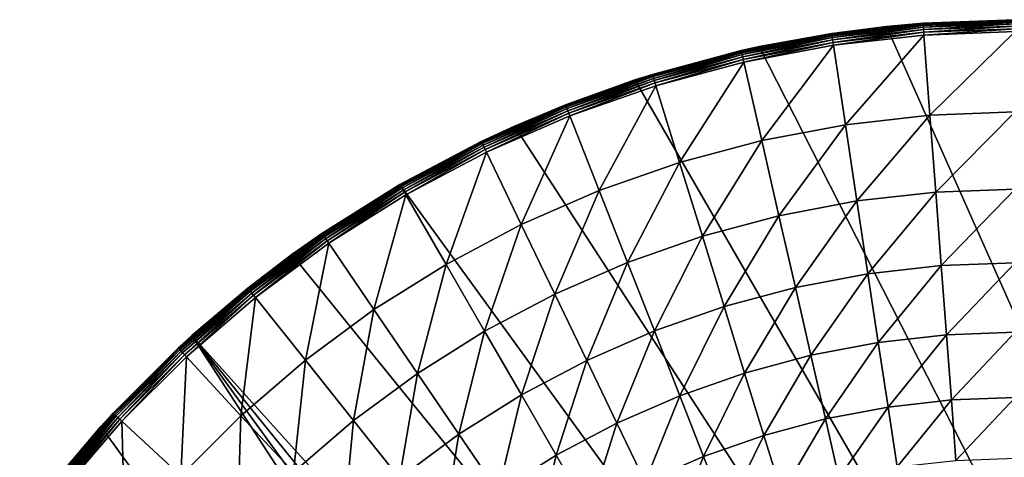
# Model space of a CAD drawing. Extents: x -30 to 30, y -30 to 30.
# Drawn here: x -24.3 to -0.3, y 19.3 to 30 of the extents above; entities that cross this region are included whole.
import ezdxf

# ---------------------------------------------------------------- set-up
doc = ezdxf.new("R2010")
doc.units = 0
doc.layers.add('L2', color=7, linetype='CONTINUOUS')

msp = doc.modelspace()

# ---------------------------------------------------------------- linework, layer by layer
at = {"layer": 'L2', "color": 7}
for points in [[(-6.237351, 29.34443), (-4.471268, 29.66492, 3.677067), (-3.135854, 29.83566)], [(20.07392, -22.29434), (-6.237351, 29.34443), (-3.135854, 29.83566)], [(-4.471268, 29.66492, 3.677067), (-3.133599, 29.81564, 3.677067), (-3.135854, 29.83566)], [(-3.133599, 29.81564, 3.677067), (-4.471268, 29.66492, 3.677067), (-4.470279, 29.65836, 3.75825)], [(-2.241407, 29.9095, 3.75825), (-3.133599, 29.81564, 3.677067), (-4.470279, 29.65836, 3.75825)], [(-4.470279, 29.65836, 3.75825), (-4.467339, 29.63886, 3.837278), (-2.241407, 29.9095, 3.75825)], [(-2.241407, 29.9095, 3.75825), (-4.467339, 29.63886, 3.837278), (-2.239933, 29.88983, 3.837278)], [(-4.467339, 29.63886, 3.837278), (-4.462525, 29.60692, 3.912054), (-2.239933, 29.88983, 3.837278)], [(-2.239933, 29.88983, 3.837278), (-4.462525, 29.60692, 3.912054), (-2.237519, 29.85762, 3.912054)], [(-4.462525, 29.60692, 3.912054), (-4.455966, 29.5634, 3.980595), (-2.237519, 29.85762, 3.912054)], [(-2.237519, 29.85762, 3.912054), (-4.455966, 29.5634, 3.980595), (-2.23423, 29.81373, 3.980595)], [(-4.455966, 29.5634, 3.980595), (-4.447835, 29.50946, 4.041079), (-2.23423, 29.81373, 3.980595)], [(-2.23423, 29.81373, 3.980595), (-4.447835, 29.50946, 4.041079), (-2.230153, 29.75933, 4.041079)], [(-3.135854, 29.83566), (-2.241903, 29.91611, 3.677067), (0, 30)], [(20.07392, -22.29434), (-3.135854, 29.83566), (0, 30)], [(-3.135854, 29.83566), (-3.133599, 29.81564, 3.677067), (-2.241903, 29.91611, 3.677067)], [(-2.241407, 29.9095, 3.75825), (-2.241903, 29.91611, 3.677067), (-3.133599, 29.81564, 3.677067)], [(0, 30), (-2.241903, 29.91611, 3.677067), (0, 30, 3.677067)], [(0, 30, 3.677067), (-2.241903, 29.91611, 3.677067), (-2.241407, 29.9095, 3.75825)], [(0, 29.99336, 3.75825), (0, 30, 3.677067), (-2.241407, 29.9095, 3.75825)], [(-2.241407, 29.9095, 3.75825), (-2.239933, 29.88983, 3.837278), (0, 29.99336, 3.75825)], [(0, 29.99336, 3.75825), (-2.239933, 29.88983, 3.837278), (0, 29.97364, 3.837278)], [(-2.239933, 29.88983, 3.837278), (-2.237519, 29.85762, 3.912054), (0, 29.97364, 3.837278)], [(0, 29.97364, 3.837278), (-2.237519, 29.85762, 3.912054), (0, 29.94134, 3.912054)], [(-2.237519, 29.85762, 3.912054), (-2.23423, 29.81373, 3.980595), (0, 29.94134, 3.912054)], [(0, 29.94134, 3.912054), (-2.23423, 29.81373, 3.980595), (0, 29.89733, 3.980595)], [(-2.23423, 29.81373, 3.980595), (-2.230153, 29.75933, 4.041079), (0, 29.89733, 3.980595)], [(0, 29.89733, 3.980595), (-2.230153, 29.75933, 4.041079), (0, 29.84278, 4.041079)], [(-2.230153, 29.75933, 4.041079), (-2.225397, 29.69586, 4.091904), (0, 29.84278, 4.041079)], [(0, 29.84278, 4.041079), (-2.225397, 29.69586, 4.091904), (0, 29.77912, 4.091904)], [(-2.225397, 29.69586, 4.091904), (-2.220087, 29.62499, 4.131719), (0, 29.77912, 4.091904)], [(0, 29.77912, 4.091904), (-2.220087, 29.62499, 4.131719), (0, 29.70807, 4.131719)], [(-4.470279, 29.65836, 3.75825), (-6.234855, 29.33124, 3.677067), (-6.674152, 29.24137, 3.75825)], [(-6.674152, 29.24137, 3.75825), (-6.669762, 29.22214, 3.837278), (-4.470279, 29.65836, 3.75825)], [(-4.470279, 29.65836, 3.75825), (-6.669762, 29.22214, 3.837278), (-4.467339, 29.63886, 3.837278)], [(-6.669762, 29.22214, 3.837278), (-6.662575, 29.19065, 3.912054), (-4.467339, 29.63886, 3.837278)], [(-4.467339, 29.63886, 3.837278), (-6.662575, 29.19065, 3.912054), (-4.462525, 29.60692, 3.912054)], [(-6.662575, 29.19065, 3.912054), (-6.652782, 29.14774, 3.980595), (-4.462525, 29.60692, 3.912054)], [(-4.462525, 29.60692, 3.912054), (-6.652782, 29.14774, 3.980595), (-4.455966, 29.5634, 3.980595)], [(-6.652782, 29.14774, 3.980595), (-6.640642, 29.09455, 4.041079), (-4.455966, 29.5634, 3.980595)], [(-4.455966, 29.5634, 3.980595), (-6.640642, 29.09455, 4.041079), (-4.447835, 29.50946, 4.041079)], [(-6.237351, 29.34443), (-6.234855, 29.33124, 3.677067), (-4.471268, 29.66492, 3.677067)], [(-4.470279, 29.65836, 3.75825), (-4.471268, 29.66492, 3.677067), (-6.234855, 29.33124, 3.677067)], [(-4.447835, 29.50946, 4.041079), (-4.438348, 29.44652, 4.091904), (-2.230153, 29.75933, 4.041079)], [(-2.230153, 29.75933, 4.041079), (-4.438348, 29.44652, 4.091904), (-2.225397, 29.69586, 4.091904)], [(-4.438348, 29.44652, 4.091904), (-4.427757, 29.37625, 4.131719), (-2.225397, 29.69586, 4.091904)], [(-2.225397, 29.69586, 4.091904), (-4.427757, 29.37625, 4.131719), (-2.220087, 29.62499, 4.131719)], [(-4.135819, 27.43937, 5.116206), (-2.220087, 29.62499, 4.131719), (-4.427757, 29.37625, 4.131719)], [(-2.073708, 27.67171, 5.116206), (-2.220087, 29.62499, 4.131719), (-4.135819, 27.43937, 5.116206)], [(-2.073708, 27.67171, 5.116206), (0, 29.70807, 4.131719), (-2.220087, 29.62499, 4.131719)], [(0, 27.7493, 5.116206), (0, 29.70807, 4.131719), (-2.073708, 27.67171, 5.116206)], [(-9.27051, 28.53169), (-6.675628, 29.24784, 3.677067), (-6.237351, 29.34443)], [(-9.27051, 28.53169), (-6.237351, 29.34443), (20.07392, -22.29434)], [(-6.675628, 29.24784, 3.677067), (-6.234855, 29.33124, 3.677067), (-6.237351, 29.34443)], [(-6.674152, 29.24137, 3.75825), (-6.234855, 29.33124, 3.677067), (-6.675628, 29.24784, 3.677067)], [(-6.640642, 29.09455, 4.041079), (-6.626478, 29.0325, 4.091904), (-4.447835, 29.50946, 4.041079)], [(-4.447835, 29.50946, 4.041079), (-6.626478, 29.0325, 4.091904), (-4.438348, 29.44652, 4.091904)], [(-6.626478, 29.0325, 4.091904), (-6.610666, 28.96322, 4.131719), (-4.438348, 29.44652, 4.091904)], [(-4.438348, 29.44652, 4.091904), (-6.610666, 28.96322, 4.131719), (-4.427757, 29.37625, 4.131719)], [(-6.174801, 27.05357, 5.116206), (-4.427757, 29.37625, 4.131719), (-6.610666, 28.96322, 4.131719)], [(-4.135819, 27.43937, 5.116206), (-4.427757, 29.37625, 4.131719), (-6.174801, 27.05357, 5.116206)], [(-9.27051, 28.53169), (-8.842655, 28.66718, 3.677067), (-6.675628, 29.24784, 3.677067)], [(-6.675628, 29.24784, 3.677067), (-8.842655, 28.66718, 3.677067), (-8.8407, 28.66085, 3.75825)], [(-6.674152, 29.24137, 3.75825), (-6.675628, 29.24784, 3.677067), (-8.8407, 28.66085, 3.75825)], [(-8.8407, 28.66085, 3.75825), (-8.834885, 28.64199, 3.837278), (-6.674152, 29.24137, 3.75825)], [(-6.674152, 29.24137, 3.75825), (-8.834885, 28.64199, 3.837278), (-6.669762, 29.22214, 3.837278)], [(-8.834885, 28.64199, 3.837278), (-8.825365, 28.61113, 3.912054), (-6.669762, 29.22214, 3.837278)], [(-6.669762, 29.22214, 3.837278), (-8.825365, 28.61113, 3.912054), (-6.662575, 29.19065, 3.912054)], [(-8.825365, 28.61113, 3.912054), (-8.812393, 28.56908, 3.980595), (-6.662575, 29.19065, 3.912054)], [(-6.662575, 29.19065, 3.912054), (-8.812393, 28.56908, 3.980595), (-6.652782, 29.14774, 3.980595)], [(-8.812393, 28.56908, 3.980595), (-8.796313, 28.51694, 4.041079), (-6.652782, 29.14774, 3.980595)], [(-6.652782, 29.14774, 3.980595), (-8.796313, 28.51694, 4.041079), (-6.640642, 29.09455, 4.041079)], [(-8.796313, 28.51694, 4.041079), (-8.77755, 28.45612, 4.091904), (-6.640642, 29.09455, 4.041079)], [(-6.640642, 29.09455, 4.041079), (-8.77755, 28.45612, 4.091904), (-6.626478, 29.0325, 4.091904)], [(-8.77755, 28.45612, 4.091904), (-8.756606, 28.38822, 4.131719), (-6.626478, 29.0325, 4.091904)], [(-6.626478, 29.0325, 4.091904), (-8.756606, 28.38822, 4.131719), (-6.610666, 28.96322, 4.131719)], [(-8.17925, 26.51648, 5.116206), (-6.610666, 28.96322, 4.131719), (-8.756606, 28.38822, 4.131719)], [(-6.174801, 27.05357, 5.116206), (-6.610666, 28.96322, 4.131719), (-8.17925, 26.51648, 5.116206)], [(-8.8407, 28.66085, 3.75825), (-9.266076, 28.51902, 3.677067), (-10.95781, 27.92004, 3.75825)], [(-10.95781, 27.92004, 3.75825), (-10.9506, 27.90167, 3.837278), (-8.8407, 28.66085, 3.75825)], [(-8.8407, 28.66085, 3.75825), (-10.9506, 27.90167, 3.837278), (-8.834885, 28.64199, 3.837278)], [(-10.9506, 27.90167, 3.837278), (-10.9388, 27.87161, 3.912054), (-8.834885, 28.64199, 3.837278)], [(-8.834885, 28.64199, 3.837278), (-10.9388, 27.87161, 3.912054), (-8.825365, 28.61113, 3.912054)], [(-10.9388, 27.87161, 3.912054), (-10.92272, 27.83064, 3.980595), (-8.825365, 28.61113, 3.912054)], [(-8.825365, 28.61113, 3.912054), (-10.92272, 27.83064, 3.980595), (-8.812393, 28.56908, 3.980595)], [(-9.266076, 28.51902, 3.677067), (-8.842655, 28.66718, 3.677067), (-9.27051, 28.53169)], [(-8.8407, 28.66085, 3.75825), (-8.842655, 28.66718, 3.677067), (-9.266076, 28.51902, 3.677067)], [(-10.96023, 27.92621, 3.677067), (-9.27051, 28.53169), (-12.2021, 27.40636)], [(20.07392, -22.29434), (-12.2021, 27.40636), (-9.27051, 28.53169)], [(-9.266076, 28.51902, 3.677067), (-9.27051, 28.53169), (-10.96023, 27.92621, 3.677067)], [(-9.266076, 28.51902, 3.677067), (-10.96023, 27.92621, 3.677067), (-10.95781, 27.92004, 3.75825)], [(-10.92272, 27.83064, 3.980595), (-10.90279, 27.77986, 4.041079), (-8.812393, 28.56908, 3.980595)], [(-8.812393, 28.56908, 3.980595), (-10.90279, 27.77986, 4.041079), (-8.796313, 28.51694, 4.041079)], [(-10.90279, 27.77986, 4.041079), (-10.87954, 27.7206, 4.091904), (-8.796313, 28.51694, 4.041079)], [(-8.796313, 28.51694, 4.041079), (-10.87954, 27.7206, 4.091904), (-8.77755, 28.45612, 4.091904)], [(-10.87954, 27.7206, 4.091904), (-10.85357, 27.65446, 4.131719), (-8.77755, 28.45612, 4.091904)], [(-8.77755, 28.45612, 4.091904), (-10.85357, 27.65446, 4.131719), (-8.756606, 28.38822, 4.131719)], [(-10.13796, 25.8311, 5.116206), (-8.756606, 28.38822, 4.131719), (-10.85357, 27.65446, 4.131719)], [(-8.17925, 26.51648, 5.116206), (-8.756606, 28.38822, 4.131719), (-10.13796, 25.8311, 5.116206)], [(-10.95781, 27.92004, 3.75825), (-12.19405, 27.3879, 3.677067), (-13.01363, 27.02309, 3.75825)], [(-13.01363, 27.02309, 3.75825), (-13.00507, 27.00531, 3.837278), (-10.95781, 27.92004, 3.75825)], [(-10.95781, 27.92004, 3.75825), (-13.00507, 27.00531, 3.837278), (-10.9506, 27.90167, 3.837278)], [(-13.00507, 27.00531, 3.837278), (-12.99106, 26.97621, 3.912054), (-10.9506, 27.90167, 3.837278)], [(-10.9506, 27.90167, 3.837278), (-12.99106, 26.97621, 3.912054), (-10.9388, 27.87161, 3.912054)], [(-12.99106, 26.97621, 3.912054), (-12.97197, 26.93656, 3.980595), (-10.9388, 27.87161, 3.912054)], [(-10.9388, 27.87161, 3.912054), (-12.97197, 26.93656, 3.980595), (-10.92272, 27.83064, 3.980595)], [(-10.96023, 27.92621, 3.677067), (-12.2021, 27.40636), (-12.19405, 27.3879, 3.677067)], [(-10.95781, 27.92004, 3.75825), (-10.96023, 27.92621, 3.677067), (-12.19405, 27.3879, 3.677067)], [(-12.97197, 26.93656, 3.980595), (-12.9483, 26.88741, 4.041079), (-10.92272, 27.83064, 3.980595)], [(-10.92272, 27.83064, 3.980595), (-12.9483, 26.88741, 4.041079), (-10.90279, 27.77986, 4.041079)], [(-12.9483, 26.88741, 4.041079), (-12.92068, 26.83006, 4.091904), (-10.90279, 27.77986, 4.041079)], [(-10.90279, 27.77986, 4.041079), (-12.92068, 26.83006, 4.091904), (-10.87954, 27.7206, 4.091904)], [(-12.92068, 26.83006, 4.091904), (-12.88985, 26.76604, 4.131719), (-10.87954, 27.7206, 4.091904)], [(-10.87954, 27.7206, 4.091904), (-12.88985, 26.76604, 4.131719), (-10.85357, 27.65446, 4.131719)], [(-12.03997, 25.00126, 5.116206), (-10.85357, 27.65446, 4.131719), (-12.88985, 26.76604, 4.131719)], [(-10.13796, 25.8311, 5.116206), (-10.85357, 27.65446, 4.131719), (-12.03997, 25.00126, 5.116206)], [(-3.855375, 25.57874, 6.241104), (-2.073708, 27.67171, 5.116206), (-4.135819, 27.43937, 5.116206)], [(-1.933093, 25.79533, 6.241104), (-2.073708, 27.67171, 5.116206), (-3.855375, 25.57874, 6.241104)], [(-1.933093, 25.79533, 6.241104), (0, 27.7493, 5.116206), (-2.073708, 27.67171, 5.116206)], [(0, 25.86766, 6.241104), (0, 27.7493, 5.116206), (-1.933093, 25.79533, 6.241104)], [(-15, 25.98076), (-13.01651, 27.02907, 3.677067), (-12.2021, 27.40636)], [(20.07392, -22.29434), (-15, 25.98076), (-12.2021, 27.40636)], [(-12.19405, 27.3879, 3.677067), (-12.2021, 27.40636), (-13.01651, 27.02907, 3.677067)], [(-13.01363, 27.02309, 3.75825), (-12.19405, 27.3879, 3.677067), (-13.01651, 27.02907, 3.677067)], [(-5.756097, 25.21911, 6.241104), (-4.135819, 27.43937, 5.116206), (-6.174801, 27.05357, 5.116206)], [(-3.855375, 25.57874, 6.241104), (-4.135819, 27.43937, 5.116206), (-5.756097, 25.21911, 6.241104)], [(-15, 25.98076), (-15, 25.98076, 3.677067), (-13.01651, 27.02907, 3.677067)], [(-14.99668, 25.97502, 3.75825), (-13.01651, 27.02907, 3.677067), (-15, 25.98076, 3.677067)], [(-13.01363, 27.02309, 3.75825), (-13.01651, 27.02907, 3.677067), (-14.99668, 25.97502, 3.75825)], [(-14.99668, 25.97502, 3.75825), (-14.98682, 25.95793, 3.837278), (-13.01363, 27.02309, 3.75825)], [(-13.01363, 27.02309, 3.75825), (-14.98682, 25.95793, 3.837278), (-13.00507, 27.00531, 3.837278)], [(-14.98682, 25.95793, 3.837278), (-14.97067, 25.92996, 3.912054), (-13.00507, 27.00531, 3.837278)], [(-13.00507, 27.00531, 3.837278), (-14.97067, 25.92996, 3.912054), (-12.99106, 26.97621, 3.912054)], [(-14.97067, 25.92996, 3.912054), (-14.94867, 25.89185, 3.980595), (-12.99106, 26.97621, 3.912054)], [(-12.99106, 26.97621, 3.912054), (-14.94867, 25.89185, 3.980595), (-12.97197, 26.93656, 3.980595)], [(-14.94867, 25.89185, 3.980595), (-14.92139, 25.8446, 4.041079), (-12.97197, 26.93656, 3.980595)], [(-12.97197, 26.93656, 3.980595), (-14.92139, 25.8446, 4.041079), (-12.9483, 26.88741, 4.041079)], [(-7.624628, 24.71844, 6.241104), (-6.174801, 27.05357, 5.116206), (-8.17925, 26.51648, 5.116206)], [(-5.756097, 25.21911, 6.241104), (-6.174801, 27.05357, 5.116206), (-7.624628, 24.71844, 6.241104)], [(-14.92139, 25.8446, 4.041079), (-14.88956, 25.78948, 4.091904), (-12.9483, 26.88741, 4.041079)], [(-12.9483, 26.88741, 4.041079), (-14.88956, 25.78948, 4.091904), (-12.92068, 26.83006, 4.091904)], [(-14.88956, 25.78948, 4.091904), (-14.85403, 25.72794, 4.131719), (-12.92068, 26.83006, 4.091904)], [(-12.92068, 26.83006, 4.091904), (-14.85403, 25.72794, 4.131719), (-12.88985, 26.76604, 4.131719)], [(-13.87465, 24.0316, 5.116206), (-12.88985, 26.76604, 4.131719), (-14.85403, 25.72794, 4.131719)], [(-12.03997, 25.00126, 5.116206), (-12.88985, 26.76604, 4.131719), (-13.87465, 24.0316, 5.116206)], [(-9.450519, 24.07953, 6.241104), (-8.17925, 26.51648, 5.116206), (-10.13796, 25.8311, 5.116206)], [(-7.624628, 24.71844, 6.241104), (-8.17925, 26.51648, 5.116206), (-9.450519, 24.07953, 6.241104)], [(-17.63356, 24.27051), (-16.8996, 24.78716, 3.677067), (-15, 25.98076)], [(-17.63356, 24.27051), (-15, 25.98076), (20.07392, -22.29434)], [(-16.8996, 24.78716, 3.677067), (-15, 25.98076, 3.677067), (-15, 25.98076)], [(-15, 25.98076, 3.677067), (-16.8996, 24.78716, 3.677067), (-16.89586, 24.78168, 3.75825)], [(-14.99668, 25.97502, 3.75825), (-15, 25.98076, 3.677067), (-16.89586, 24.78168, 3.75825)], [(-16.89586, 24.78168, 3.75825), (-16.88475, 24.76538, 3.837278), (-14.99668, 25.97502, 3.75825)], [(-14.99668, 25.97502, 3.75825), (-16.88475, 24.76538, 3.837278), (-14.98682, 25.95793, 3.837278)], [(-16.88475, 24.76538, 3.837278), (-16.86656, 24.7387, 3.912054), (-14.98682, 25.95793, 3.837278)], [(-14.98682, 25.95793, 3.837278), (-16.86656, 24.7387, 3.912054), (-14.97067, 25.92996, 3.912054)], [(-16.86656, 24.7387, 3.912054), (-16.84177, 24.70233, 3.980595), (-14.97067, 25.92996, 3.912054)], [(-14.97067, 25.92996, 3.912054), (-16.84177, 24.70233, 3.980595), (-14.94867, 25.89185, 3.980595)], [(-16.84177, 24.70233, 3.980595), (-16.81103, 24.65726, 4.041079), (-14.94867, 25.89185, 3.980595)], [(-14.94867, 25.89185, 3.980595), (-16.81103, 24.65726, 4.041079), (-14.92139, 25.8446, 4.041079)], [(-16.81103, 24.65726, 4.041079), (-16.77518, 24.60467, 4.091904), (-14.92139, 25.8446, 4.041079)], [(-14.92139, 25.8446, 4.041079), (-16.77518, 24.60467, 4.091904), (-14.88956, 25.78948, 4.091904)], [(-16.77518, 24.60467, 4.091904), (-16.73515, 24.54595, 4.131719), (-14.88956, 25.78948, 4.091904)], [(-14.88956, 25.78948, 4.091904), (-16.73515, 24.54595, 4.131719), (-14.85403, 25.72794, 4.131719)], [(-15.63174, 22.92755, 5.116206), (-14.85403, 25.72794, 4.131719), (-16.73515, 24.54595, 4.131719)], [(-13.87465, 24.0316, 5.116206), (-14.85403, 25.72794, 4.131719), (-15.63174, 22.92755, 5.116206)], [(-11.22356, 23.30596, 6.241104), (-10.13796, 25.8311, 5.116206), (-12.03997, 25.00126, 5.116206)], [(-9.450519, 24.07953, 6.241104), (-10.13796, 25.8311, 5.116206), (-11.22356, 23.30596, 6.241104)], [(-3.587924, 23.80432, 7.500408), (-1.933093, 25.79533, 6.241104), (-3.855375, 25.57874, 6.241104)], [(-1.798992, 24.00588, 7.500408), (-1.933093, 25.79533, 6.241104), (-3.587924, 23.80432, 7.500408)], [(-1.798992, 24.00588, 7.500408), (0, 25.86766, 6.241104), (-1.933093, 25.79533, 6.241104)], [(0, 24.0732, 7.500408), (0, 25.86766, 6.241104), (-1.798992, 24.00588, 7.500408)], [(-5.35679, 23.46963, 7.500408), (-3.855375, 25.57874, 6.241104), (-5.756097, 25.21911, 6.241104)], [(-3.587924, 23.80432, 7.500408), (-3.855375, 25.57874, 6.241104), (-5.35679, 23.46963, 7.500408)], [(-7.095699, 23.00369, 7.500408), (-5.756097, 25.21911, 6.241104), (-7.624628, 24.71844, 6.241104)], [(-5.35679, 23.46963, 7.500408), (-5.756097, 25.21911, 6.241104), (-7.095699, 23.00369, 7.500408)], [(-12.93383, 22.40205, 6.241104), (-12.03997, 25.00126, 5.116206), (-13.87465, 24.0316, 5.116206)], [(-11.22356, 23.30596, 6.241104), (-12.03997, 25.00126, 5.116206), (-12.93383, 22.40205, 6.241104)], [(-16.89586, 24.78168, 3.75825), (-17.6216, 24.25431, 3.677067), (-18.70056, 23.44976, 3.75825)], [(-18.70056, 23.44976, 3.75825), (-18.68826, 23.43433, 3.837278), (-16.89586, 24.78168, 3.75825)], [(-16.89586, 24.78168, 3.75825), (-18.68826, 23.43433, 3.837278), (-16.88475, 24.76538, 3.837278)], [(-18.68826, 23.43433, 3.837278), (-18.66812, 23.40908, 3.912054), (-16.88475, 24.76538, 3.837278)], [(-16.88475, 24.76538, 3.837278), (-18.66812, 23.40908, 3.912054), (-16.86656, 24.7387, 3.912054)], [(-18.66812, 23.40908, 3.912054), (-18.64068, 23.37467, 3.980595), (-16.86656, 24.7387, 3.912054)], [(-16.86656, 24.7387, 3.912054), (-18.64068, 23.37467, 3.980595), (-16.84177, 24.70233, 3.980595)], [(-17.63356, 24.27051), (-17.6216, 24.25431, 3.677067), (-16.8996, 24.78716, 3.677067)], [(-16.89586, 24.78168, 3.75825), (-16.8996, 24.78716, 3.677067), (-17.6216, 24.25431, 3.677067)], [(-18.64068, 23.37467, 3.980595), (-18.60667, 23.33202, 4.041079), (-16.84177, 24.70233, 3.980595)], [(-16.84177, 24.70233, 3.980595), (-18.60667, 23.33202, 4.041079), (-16.81103, 24.65726, 4.041079)], [(-18.60667, 23.33202, 4.041079), (-18.56698, 23.28226, 4.091904), (-16.81103, 24.65726, 4.041079)], [(-16.81103, 24.65726, 4.041079), (-18.56698, 23.28226, 4.091904), (-16.77518, 24.60467, 4.091904)], [(-18.56698, 23.28226, 4.091904), (-18.52268, 23.2267, 4.131719), (-16.77518, 24.60467, 4.091904)], [(-16.77518, 24.60467, 4.091904), (-18.52268, 23.2267, 4.131719), (-16.73515, 24.54595, 4.131719)], [(-17.30141, 21.69528, 5.116206), (-16.73515, 24.54595, 4.131719), (-18.52268, 23.2267, 4.131719)], [(-15.63174, 22.92755, 5.116206), (-16.73515, 24.54595, 4.131719), (-17.30141, 21.69528, 5.116206)], [(-8.794926, 22.40911, 7.500408), (-7.624628, 24.71844, 6.241104), (-9.450519, 24.07953, 6.241104)], [(-7.095699, 23.00369, 7.500408), (-7.624628, 24.71844, 6.241104), (-8.794926, 22.40911, 7.500408)], [(-20.07392, 22.29434), (-18.70469, 23.45494, 3.677067), (-17.63356, 24.27051)], [(-17.63356, 24.27051), (20.07392, -22.29434), (-20.07392, 22.29434)], [(-18.70469, 23.45494, 3.677067), (-17.6216, 24.25431, 3.677067), (-17.63356, 24.27051)], [(-17.6216, 24.25431, 3.677067), (-18.70469, 23.45494, 3.677067), (-18.70056, 23.44976, 3.75825)], [(-14.57177, 21.37287, 6.241104), (-13.87465, 24.0316, 5.116206), (-15.63174, 22.92755, 5.116206)], [(-12.93383, 22.40205, 6.241104), (-13.87465, 24.0316, 5.116206), (-14.57177, 21.37287, 6.241104)], [(-10.44497, 21.6892, 7.500408), (-9.450519, 24.07953, 6.241104), (-11.22356, 23.30596, 6.241104)], [(-8.794926, 22.40911, 7.500408), (-9.450519, 24.07953, 6.241104), (-10.44497, 21.6892, 7.500408)], [(-1.672122, 22.31291, 8.887393), (0, 24.0732, 7.500408), (-1.798992, 24.00588, 7.500408)], [(0, 22.37548, 8.887393), (0, 24.0732, 7.500408), (-1.672122, 22.31291, 8.887393)], [(-4.979013, 21.81448, 8.887393), (-3.587924, 23.80432, 7.500408), (-5.35679, 23.46963, 7.500408)], [(-3.334892, 22.12557, 8.887393), (-3.587924, 23.80432, 7.500408), (-4.979013, 21.81448, 8.887393)], [(-3.334892, 22.12557, 8.887393), (-1.798992, 24.00588, 7.500408), (-3.587924, 23.80432, 7.500408)], [(-1.672122, 22.31291, 8.887393), (-1.798992, 24.00588, 7.500408), (-3.334892, 22.12557, 8.887393)], [(-18.70056, 23.44976, 3.75825), (-20.06516, 22.28417, 3.677067), (-20.40067, 21.98669, 3.75825)], [(-20.40067, 21.98669, 3.75825), (-20.38725, 21.97223, 3.837278), (-18.70056, 23.44976, 3.75825)], [(-18.70056, 23.44976, 3.75825), (-20.38725, 21.97223, 3.837278), (-18.68826, 23.43433, 3.837278)], [(-20.38725, 21.97223, 3.837278), (-20.36528, 21.94856, 3.912054), (-18.68826, 23.43433, 3.837278)], [(-18.68826, 23.43433, 3.837278), (-20.36528, 21.94856, 3.912054), (-18.66812, 23.40908, 3.912054)], [(-20.36528, 21.94856, 3.912054), (-20.33535, 21.91629, 3.980595), (-18.66812, 23.40908, 3.912054)], [(-18.66812, 23.40908, 3.912054), (-20.33535, 21.91629, 3.980595), (-18.64068, 23.37467, 3.980595)], [(-20.33535, 21.91629, 3.980595), (-20.29824, 21.8763, 4.041079), (-18.64068, 23.37467, 3.980595)], [(-18.64068, 23.37467, 3.980595), (-20.29824, 21.8763, 4.041079), (-18.60667, 23.33202, 4.041079)], [(-20.29824, 21.8763, 4.041079), (-20.25495, 21.82964, 4.091904), (-18.60667, 23.33202, 4.041079)], [(-18.60667, 23.33202, 4.041079), (-20.25495, 21.82964, 4.091904), (-18.56698, 23.28226, 4.091904)], [(-20.07392, 22.29434), (-20.06516, 22.28417, 3.677067), (-18.70469, 23.45494, 3.677067)], [(-18.70056, 23.44976, 3.75825), (-18.70469, 23.45494, 3.677067), (-20.06516, 22.28417, 3.677067)], [(-12.0366, 20.848, 7.500408), (-11.22356, 23.30596, 6.241104), (-12.93383, 22.40205, 6.241104)], [(-10.44497, 21.6892, 7.500408), (-11.22356, 23.30596, 6.241104), (-12.0366, 20.848, 7.500408)], [(-6.595289, 21.3814, 8.887393), (-5.35679, 23.46963, 7.500408), (-7.095699, 23.00369, 7.500408)], [(-4.979013, 21.81448, 8.887393), (-5.35679, 23.46963, 7.500408), (-6.595289, 21.3814, 8.887393)], [(-20.25495, 21.82964, 4.091904), (-20.20662, 21.77755, 4.131719), (-18.56698, 23.28226, 4.091904)], [(-18.56698, 23.28226, 4.091904), (-20.20662, 21.77755, 4.131719), (-18.52268, 23.2267, 4.131719)], [(-18.87432, 20.34168, 5.116206), (-18.52268, 23.2267, 4.131719), (-20.20662, 21.77755, 4.131719)], [(-17.30141, 21.69528, 5.116206), (-18.52268, 23.2267, 4.131719), (-18.87432, 20.34168, 5.116206)], [(-16.12823, 20.22415, 6.241104), (-15.63174, 22.92755, 5.116206), (-17.30141, 21.69528, 5.116206)], [(-14.57177, 21.37287, 6.241104), (-15.63174, 22.92755, 5.116206), (-16.12823, 20.22415, 6.241104)], [(-8.174681, 20.82875, 8.887393), (-7.095699, 23.00369, 7.500408), (-8.794926, 22.40911, 7.500408)], [(-6.595289, 21.3814, 8.887393), (-7.095699, 23.00369, 7.500408), (-8.174681, 20.82875, 8.887393)], [(-13.56091, 19.89021, 7.500408), (-12.93383, 22.40205, 6.241104), (-14.57177, 21.37287, 6.241104)], [(-12.0366, 20.848, 7.500408), (-12.93383, 22.40205, 6.241104), (-13.56091, 19.89021, 7.500408)], [(-9.708358, 20.15961, 8.887393), (-8.794926, 22.40911, 7.500408), (-10.44497, 21.6892, 7.500408)], [(-8.174681, 20.82875, 8.887393), (-8.794926, 22.40911, 7.500408), (-9.708358, 20.15961, 8.887393)], [(-1.553159, 20.72547, 10.39465), (0, 22.37548, 8.887393), (-1.672122, 22.31291, 8.887393)], [(0, 20.78359, 10.39465), (0, 22.37548, 8.887393), (-1.553159, 20.72547, 10.39465)], [(-22.29434, 20.07392), (-20.40518, 21.99156, 3.677067), (-20.07392, 22.29434)], [(-20.07392, 22.29434), (12.2021, -27.40636), (-22.29434, 20.07392)], [(-20.40518, 21.99156, 3.677067), (-20.06516, 22.28417, 3.677067), (-20.07392, 22.29434)], [(-20.40067, 21.98669, 3.75825), (-20.06516, 22.28417, 3.677067), (-20.40518, 21.99156, 3.677067)], [(-20.07392, 22.29434), (20.07392, -22.29434), (17.63356, -24.27051)], [(17.63356, -24.27051), (15, -25.98076), (-20.07392, 22.29434)], [(-20.07392, 22.29434), (15, -25.98076), (12.2021, -27.40636)], [(-4.624783, 20.2625, 10.39465), (-3.334892, 22.12557, 8.887393), (-4.979013, 21.81448, 8.887393)], [(-3.097633, 20.55145, 10.39465), (-3.334892, 22.12557, 8.887393), (-4.624783, 20.2625, 10.39465)], [(-3.097633, 20.55145, 10.39465), (-1.672122, 22.31291, 8.887393), (-3.334892, 22.12557, 8.887393)], [(-1.553159, 20.72547, 10.39465), (-1.672122, 22.31291, 8.887393), (-3.097633, 20.55145, 10.39465)], [(-22.29434, 20.07392), (-21.99156, 20.40518, 3.677067), (-20.40518, 21.99156, 3.677067)], [(-20.40518, 21.99156, 3.677067), (-21.99156, 20.40518, 3.677067), (-21.98669, 20.40067, 3.75825)], [(-20.40067, 21.98669, 3.75825), (-20.40518, 21.99156, 3.677067), (-21.98669, 20.40067, 3.75825)], [(-21.98669, 20.40067, 3.75825), (-21.97223, 20.38725, 3.837278), (-20.40067, 21.98669, 3.75825)], [(-20.40067, 21.98669, 3.75825), (-21.97223, 20.38725, 3.837278), (-20.38725, 21.97223, 3.837278)], [(-21.97223, 20.38725, 3.837278), (-21.94856, 20.36528, 3.912054), (-20.38725, 21.97223, 3.837278)], [(-20.38725, 21.97223, 3.837278), (-21.94856, 20.36528, 3.912054), (-20.36528, 21.94856, 3.912054)], [(-21.94856, 20.36528, 3.912054), (-21.91629, 20.33535, 3.980595), (-20.36528, 21.94856, 3.912054)], [(-20.36528, 21.94856, 3.912054), (-21.91629, 20.33535, 3.980595), (-20.33535, 21.91629, 3.980595)], [(-21.91629, 20.33535, 3.980595), (-21.8763, 20.29824, 4.041079), (-20.33535, 21.91629, 3.980595)], [(-20.33535, 21.91629, 3.980595), (-21.8763, 20.29824, 4.041079), (-20.29824, 21.8763, 4.041079)], [(-21.8763, 20.29824, 4.041079), (-21.82964, 20.25495, 4.091904), (-20.29824, 21.8763, 4.041079)], [(-20.29824, 21.8763, 4.041079), (-21.82964, 20.25495, 4.091904), (-20.25495, 21.82964, 4.091904)], [(-21.82964, 20.25495, 4.091904), (-21.77755, 20.20662, 4.131719), (-20.25495, 21.82964, 4.091904)], [(-20.25495, 21.82964, 4.091904), (-21.77755, 20.20662, 4.131719), (-20.20662, 21.77755, 4.131719)], [(-20.34168, 18.87432, 5.116206), (-20.20662, 21.77755, 4.131719), (-21.77755, 20.20662, 4.131719)], [(-18.87432, 20.34168, 5.116206), (-20.20662, 21.77755, 4.131719), (-20.34168, 18.87432, 5.116206)], [(-17.59448, 18.96234, 6.241104), (-17.30141, 21.69528, 5.116206), (-18.87432, 20.34168, 5.116206)], [(-16.12823, 20.22415, 6.241104), (-17.30141, 21.69528, 5.116206), (-17.59448, 18.96234, 6.241104)], [(-11.18774, 19.37774, 8.887393), (-10.44497, 21.6892, 7.500408), (-12.0366, 20.848, 7.500408)], [(-9.708358, 20.15961, 8.887393), (-10.44497, 21.6892, 7.500408), (-11.18774, 19.37774, 8.887393)], [(-6.12607, 19.86023, 10.39465), (-4.979013, 21.81448, 8.887393), (-6.595289, 21.3814, 8.887393)], [(-4.624783, 20.2625, 10.39465), (-4.979013, 21.81448, 8.887393), (-6.12607, 19.86023, 10.39465)], [(-15.00939, 18.82118, 7.500408), (-14.57177, 21.37287, 6.241104), (-16.12823, 20.22415, 6.241104)], [(-13.56091, 19.89021, 7.500408), (-14.57177, 21.37287, 6.241104), (-15.00939, 18.82118, 7.500408)], [(-7.593097, 19.34689, 10.39465), (-6.595289, 21.3814, 8.887393), (-8.174681, 20.82875, 8.887393)], [(-6.12607, 19.86023, 10.39465), (-6.595289, 21.3814, 8.887393), (-7.593097, 19.34689, 10.39465)], [(-12.60456, 18.48749, 8.887393), (-12.0366, 20.848, 7.500408), (-13.56091, 19.89021, 7.500408)], [(-11.18774, 19.37774, 8.887393), (-12.0366, 20.848, 7.500408), (-12.60456, 18.48749, 8.887393)], [(-9.01766, 18.72537, 10.39465), (-8.174681, 20.82875, 8.887393), (-9.708358, 20.15961, 8.887393)], [(-7.593097, 19.34689, 10.39465), (-8.174681, 20.82875, 8.887393), (-9.01766, 18.72537, 10.39465)], [(-2.877412, 19.09038, 12.01414), (-1.553159, 20.72547, 10.39465), (-3.097633, 20.55145, 10.39465)], [(-1.44274, 19.25203, 12.01414), (-1.553159, 20.72547, 10.39465), (-2.877412, 19.09038, 12.01414)], [(-1.44274, 19.25203, 12.01414), (0, 20.78359, 10.39465), (-1.553159, 20.72547, 10.39465)], [(0, 19.30601, 12.01414), (0, 20.78359, 10.39465), (-1.44274, 19.25203, 12.01414)], [(-4.295992, 18.82197, 12.01414), (-3.097633, 20.55145, 10.39465), (-4.624783, 20.2625, 10.39465)], [(-2.877412, 19.09038, 12.01414), (-3.097633, 20.55145, 10.39465), (-4.295992, 18.82197, 12.01414)], [(-21.98669, 20.40067, 3.75825), (-22.28417, 20.06516, 3.677067), (-23.44976, 18.70056, 3.75825)], [(-23.44976, 18.70056, 3.75825), (-23.43433, 18.68826, 3.837278), (-21.98669, 20.40067, 3.75825)], [(-21.98669, 20.40067, 3.75825), (-23.43433, 18.68826, 3.837278), (-21.97223, 20.38725, 3.837278)], [(-23.43433, 18.68826, 3.837278), (-23.40908, 18.66812, 3.912054), (-21.97223, 20.38725, 3.837278)], [(-21.97223, 20.38725, 3.837278), (-23.40908, 18.66812, 3.912054), (-21.94856, 20.36528, 3.912054)], [(-23.40908, 18.66812, 3.912054), (-23.37467, 18.64068, 3.980595), (-21.94856, 20.36528, 3.912054)], [(-21.94856, 20.36528, 3.912054), (-23.37467, 18.64068, 3.980595), (-21.91629, 20.33535, 3.980595)], [(-23.37467, 18.64068, 3.980595), (-23.33202, 18.60667, 4.041079), (-21.91629, 20.33535, 3.980595)], [(-21.91629, 20.33535, 3.980595), (-23.33202, 18.60667, 4.041079), (-21.8763, 20.29824, 4.041079)], [(-23.33202, 18.60667, 4.041079), (-23.28226, 18.56698, 4.091904), (-21.8763, 20.29824, 4.041079)], [(-21.8763, 20.29824, 4.041079), (-23.28226, 18.56698, 4.091904), (-21.82964, 20.25495, 4.091904)], [(-23.28226, 18.56698, 4.091904), (-23.2267, 18.52268, 4.131719), (-21.82964, 20.25495, 4.091904)], [(-21.82964, 20.25495, 4.091904), (-23.2267, 18.52268, 4.131719), (-21.77755, 20.20662, 4.131719)], [(-21.69528, 17.30141, 5.116206), (-21.77755, 20.20662, 4.131719), (-23.2267, 18.52268, 4.131719)], [(-22.28417, 20.06516, 3.677067), (-21.99156, 20.40518, 3.677067), (-22.29434, 20.07392)], [(-21.98669, 20.40067, 3.75825), (-21.99156, 20.40518, 3.677067), (-22.28417, 20.06516, 3.677067)], [(-20.34168, 18.87432, 5.116206), (-21.77755, 20.20662, 4.131719), (-21.69528, 17.30141, 5.116206)], [(-18.96234, 17.59448, 6.241104), (-18.87432, 20.34168, 5.116206), (-20.34168, 18.87432, 5.116206)], [(-17.59448, 18.96234, 6.241104), (-18.87432, 20.34168, 5.116206), (-18.96234, 17.59448, 6.241104)], [(-16.37393, 17.6469, 7.500408), (-16.12823, 20.22415, 6.241104), (-17.59448, 18.96234, 6.241104)], [(-15.00939, 18.82118, 7.500408), (-16.12823, 20.22415, 6.241104), (-16.37393, 17.6469, 7.500408)], [(-5.690547, 18.4483, 12.01414), (-4.624783, 20.2625, 10.39465), (-6.12607, 19.86023, 10.39465)], [(-4.295992, 18.82197, 12.01414), (-4.624783, 20.2625, 10.39465), (-5.690547, 18.4483, 12.01414)], [(-23.45494, 18.70469, 3.677067), (-22.29434, 20.07392), (-24.27051, 17.63356)], [(-22.29434, 20.07392), (12.2021, -27.40636), (-24.27051, 17.63356)], [(-22.28417, 20.06516, 3.677067), (-22.29434, 20.07392), (-23.45494, 18.70469, 3.677067)], [(-22.28417, 20.06516, 3.677067), (-23.45494, 18.70469, 3.677067), (-23.44976, 18.70056, 3.75825)], [(-10.39179, 17.99911, 10.39465), (-9.708358, 20.15961, 8.887393), (-11.18774, 19.37774, 8.887393)], [(-9.01766, 18.72537, 10.39465), (-9.708358, 20.15961, 8.887393), (-10.39179, 17.99911, 10.39465)], [(-13.95089, 17.49386, 8.887393), (-13.56091, 19.89021, 7.500408), (-15.00939, 18.82118, 7.500408)], [(-12.60456, 18.48749, 8.887393), (-13.56091, 19.89021, 7.500408), (-13.95089, 17.49386, 8.887393)], [(-7.053278, 17.97146, 12.01414), (-6.12607, 19.86023, 10.39465), (-7.593097, 19.34689, 10.39465)], [(-5.690547, 18.4483, 12.01414), (-6.12607, 19.86023, 10.39465), (-7.053278, 17.97146, 12.01414)], [(-11.70781, 17.17221, 10.39465), (-11.18774, 19.37774, 8.887393), (-12.60456, 18.48749, 8.887393)], [(-10.39179, 17.99911, 10.39465), (-11.18774, 19.37774, 8.887393), (-11.70781, 17.17221, 10.39465)], [(-8.376565, 17.39412, 12.01414), (-7.593097, 19.34689, 10.39465), (-9.01766, 18.72537, 10.39465)], [(-7.053278, 17.97146, 12.01414), (-7.593097, 19.34689, 10.39465), (-8.376565, 17.39412, 12.01414)]]:
    msp.add_3dface(points, dxfattribs=at)

doc.saveas('drawing.dxf')
